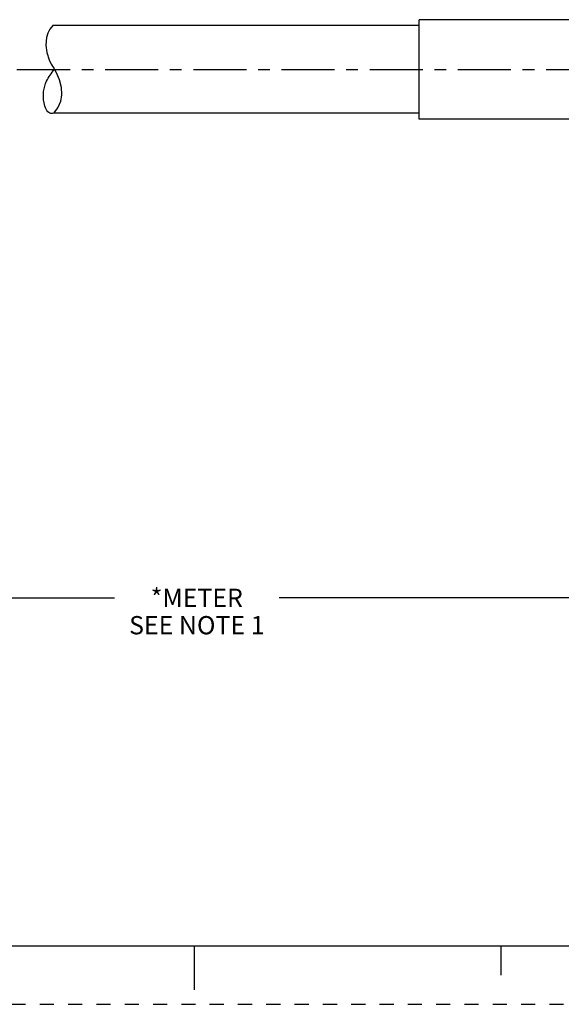
# Model space of a CAD drawing. Units: inches. Extents: x 0 to 22, y 0 to 17.
# Drawn here: x 9.5 to 14.1, y 0 to 8.4 of the extents above; entities that cross this region are included whole.
import ezdxf

# ---------------------------------------------------------------- set-up
doc = ezdxf.new("R2010")
doc.units = ezdxf.units.IN
doc.header["$LTSCALE"] = 1.21
doc.header["$MEASUREMENT"] = 0
doc.linetypes.add('CENTER', pattern=[0.6, 0.375, -0.075, 0.075, -0.075])
doc.linetypes.add('HIDDEN', pattern=[0.2, 0.1, -0.1])
doc.layers.get('0').update_dxf_attribs({"linetype": 'CONTINUOUS'})
doc.layers.add('AXIS_PART', color=7, linetype='CONTINUOUS')
doc.layers.add('DEFAULT_2', color=8, linetype='HIDDEN')
doc.styles.get("Standard").update_dxf_attribs({"font": 'txt', "width": 0.8})
doc.dimstyles.new('DIMSTYLE_1', dxfattribs={"dimtxt": 0.15625, "dimasz": 0.1875, "dimexe": 0.18, "dimexo": 0.0625, "dimgap": 0.09, "dimtad": 0, "dimtih": 1, "dimtoh": 1, "dimlfac": 0.4, "dimzin": 4, "dimdsep": 46, "dimtxsty": 'STANDARD', "dimblk": '_FILLED', "dimblk1": '_FILLED', "dimblk2": '_FILLED', "dimcen": 0.09, "dimadec": 0, "dimazin": 0, "dimtfac": 1, "dimtofl": 0, "dimtmove": 0, "dimatfit": 3, "dimldrblk": '_FILLED', "dimfxl": 1, "dimtolj": 1, "dimtzin": 4, "dimarcsym": 0})

# ---------------------------------------------------------------- blocks, each defined once
blk = doc.blocks.new('_FILLED')
at = {"color": 0, "linetype": 'BYBLOCK'}
blk.add_solid([(0, 0), (-1, 0.167), (-1, -0.167)], dxfattribs=at)
blk = doc.blocks.new('*D6')
at = {"color": 2, "linetype": 'CONTINUOUS'}
for p, q in [((3.5804, 4.8681), (3.5804, 3.3528)), ((18.4641, 4.607), (18.4641, 3.3528)), ((3.5804, 3.4778), (10.3191, 3.4778)), ((18.4641, 3.4778), (11.7253, 3.4778))]:
    blk.add_line(p, q, dxfattribs=at)
at = {"color": 2, "linetype": 'CONTINUOUS', "xscale": 0.1875, "yscale": 0.1875, "zscale": 0.1875, "rotation": 180}
blk.add_blockref('_FILLED', (3.5804, 3.4778), dxfattribs=at)
at = {"color": 2, "linetype": 'CONTINUOUS', "xscale": 0.1875, "yscale": 0.1875, "zscale": 0.1875}
blk.add_blockref('_FILLED', (18.4641, 3.4778), dxfattribs=at)
at = {"color": 2, "linetype": 'CONTINUOUS', "insert": (11.0222, 3.5559), "char_height": 0.15625, "width": 1.25, "attachment_point": 2, "line_spacing_factor": 0.9}
blk.add_mtext('*METER\\PSEE NOTE 1', dxfattribs=at)

msp = doc.modelspace()

# ---------------------------------------------------------------- linework, layer by layer
at = {"color": 7, "linetype": 'CONTINUOUS'}
for p, q in [((9.7661, 8.3427), (9.7487, 8.3084)), ((9.79, 8.3738), (9.7661, 8.3427)), ((9.7373, 8.2718), (9.7309, 8.2071)), ((9.7487, 8.3084), (9.7373, 8.2718)), ((9.7309, 8.2071), (9.7389, 8.1419)), ((9.7389, 8.1419), (9.7597, 8.08)), ((9.7597, 8.08), (9.7784, 8.0437)), ((9.7784, 8.0437), (9.7992, 8.0085)), ((9.7992, 8.0085), (9.8195, 7.9728)), ((9.8195, 7.9728), (9.8463, 7.9114)), ((9.8463, 7.9114), (9.863, 7.8466)), ((9.863, 7.8466), (9.8668, 7.781)), ((9.8668, 7.781), (9.8577, 7.7252)), ((9.835, 7.6723), (9.7971, 7.624)), ((9.8577, 7.7252), (9.835, 7.6723)), ((9.7971, 7.624), (9.7971, 7.6238)), ((0.5, 0.5), (21.4962, 0.5)), ((11.0011, 0.124), (11.0011, 0.499)), ((13.625, 0.25), (13.625, 0.5))]:
    msp.add_line(p, q, dxfattribs=at)
msp.add_open_spline([(9.7971, 7.6238), (9.7856, 7.6205), (9.7422, 7.6218), (9.6982, 7.7483), (9.7187, 7.8818), (9.7772, 7.9666), (9.805, 7.9982)], degree=3, knots=[0, 0, 0, 0, 0.068161, 0.298764, 0.724928, 1, 1, 1, 1], dxfattribs=at)
at = {"layer": 'AXIS_PART', "color": 7, "linetype": 'CONTINUOUS'}
for p, q in [((12.9241, 7.5738), (12.9241, 8.4238)), ((14.7991, 8.4238), (12.9241, 8.4238)), ((12.9241, 8.3738), (9.79, 8.3738)), ((12.9241, 7.6238), (9.7971, 7.6238)), ((14.7991, 7.5738), (12.9241, 7.5738))]:
    msp.add_line(p, q, dxfattribs=at)
at = {"layer": 'AXIS_PART', "color": 7, "linetype": 'CENTER'}
msp.add_line((3.455, 7.9988), (18.5696, 7.9988), dxfattribs=at)
at = {"layer": 'DEFAULT_2', "color": 8, "linetype": 'HIDDEN'}
msp.add_line((0, 0), (22, 0), dxfattribs=at)

# ---------------------------------------------------------------- dimensions: what is measured, and where the dimension line sits
at = {"color": 2, "linetype": 'CONTINUOUS'}
dim = msp.add_linear_dim(base=(3.5804, 3.4778), p1=(18.4641, 4.607), p2=(3.5804, 4.8681), angle=180, text='*METER\\PSEE NOTE 1', dimstyle='DIMSTYLE_1', dxfattribs=at)
dim.commit()
dim.dimension.update_dxf_attribs({"geometry": '*D6', "text_midpoint": (10.3972, 3.3606), "dimtype": 160})

doc.saveas('drawing.dxf')
